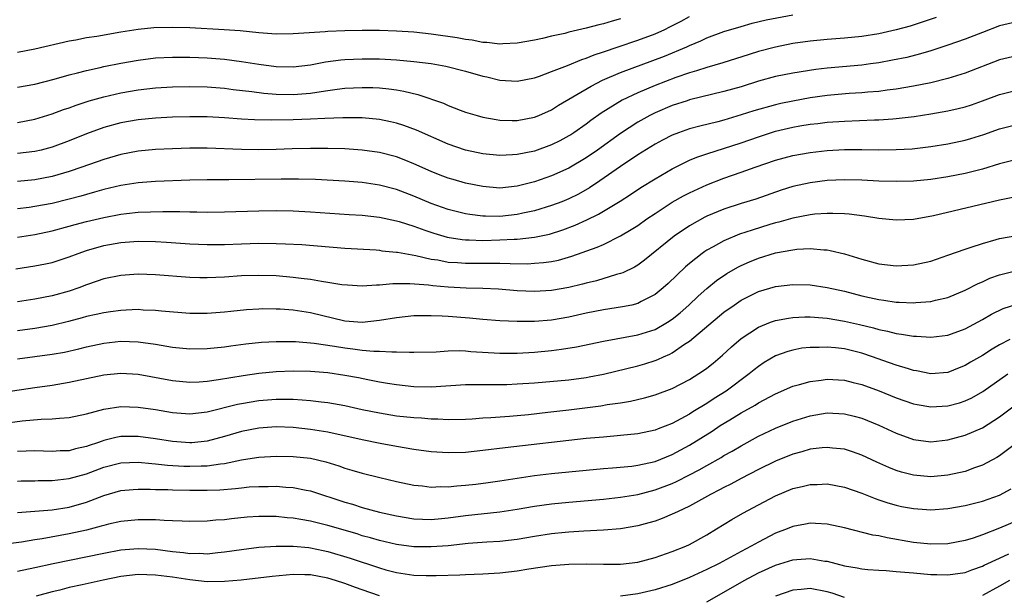
# Model space of a CAD drawing. Units: inches. Extents: x 2574000 to 2577000, y 1560000 to 1562112.
# Drawn here: x 2574403 to 2574518, y 1560569 to 1560636 of the extents above; entities that cross this region are included whole.
import ezdxf

# ---------------------------------------------------------------- set-up
doc = ezdxf.new("R2010")
doc.units = ezdxf.units.IN
doc.header["$MEASUREMENT"] = 0
doc.layers.add('LD25741560_2ft', color=253, linetype='Continuous')

msp = doc.modelspace()

# ---------------------------------------------------------------- linework, layer by layer
at = {"layer": 'LD25741560_2ft'}
for points, elevation in [([(2574403, 1560624.19), (2574405, 1560624.57), (2574407, 1560625.19), (2574408.31, 1560625.69), (2574409, 1560625.91), (2574409.79, 1560626.21), (2574411.3, 1560626.7), (2574413, 1560627.19), (2574415, 1560627.65), (2574417, 1560627.99), (2574419, 1560628.21), (2574421, 1560628.33), (2574423, 1560628.37), (2574425, 1560628.33), (2574427, 1560628.18), (2574428.03, 1560628.03), (2574430.21, 1560627.79), (2574431.59, 1560627.59), (2574433, 1560627.48), (2574435, 1560627.43), (2574435.48, 1560627.48), (2574437, 1560627.6), (2574437.73, 1560627.73), (2574439, 1560627.92), (2574440.08, 1560628.08), (2574441, 1560628.18), (2574443, 1560628.27), (2574444.25, 1560628.25), (2574445, 1560628.22), (2574446.11, 1560628.11), (2574447, 1560627.98), (2574447.84, 1560627.84), (2574449.45, 1560627.45), (2574452.43, 1560626.43), (2574453, 1560626.16), (2574454.36, 1560625.64), (2574455, 1560625.41), (2574456.35, 1560625), (2574457, 1560624.82), (2574458.54, 1560624.54), (2574459, 1560624.48), (2574460.43, 1560624.43), (2574461, 1560624.44), (2574463, 1560624.8), (2574463.5, 1560625), (2574465, 1560625.68), (2574465.81, 1560626.19), (2574469.57, 1560628.43), (2574470.9, 1560629.1), (2574473, 1560630), (2574478.1, 1560631.9), (2574480.68, 1560633), (2574481, 1560633.15), (2574482.31, 1560633.69), (2574483, 1560634.02), (2574485, 1560634.76), (2574487, 1560635.36), (2574488.28, 1560635.72), (2574489.9, 1560636.1), (2574493, 1560636.69)], 7760), ([(2574403, 1560628.31), (2574405, 1560628.66), (2574407.23, 1560629.23), (2574409, 1560629.73), (2574409.96, 1560629.96), (2574411, 1560630.24), (2574412.57, 1560630.57), (2574413, 1560630.68), (2574415, 1560631.08), (2574417, 1560631.45), (2574419, 1560631.71), (2574421, 1560631.8), (2574423, 1560631.77), (2574425, 1560631.69), (2574427, 1560631.54), (2574429, 1560631.28), (2574431, 1560630.95), (2574433, 1560630.7), (2574435, 1560630.67), (2574437, 1560630.91), (2574438.75, 1560631.25), (2574440.52, 1560631.48), (2574441, 1560631.52), (2574443, 1560631.6), (2574443.6, 1560631.6), (2574445, 1560631.59), (2574447, 1560631.49), (2574449, 1560631.29), (2574451, 1560631.03), (2574452.73, 1560630.72), (2574455, 1560630.16), (2574457, 1560629.58), (2574457.48, 1560629.48), (2574459, 1560629.12), (2574461, 1560629.01), (2574463, 1560629.38), (2574463.57, 1560629.58), (2574465, 1560630.1), (2574466.83, 1560630.83), (2574468.49, 1560631.51), (2574469, 1560631.66), (2574469.94, 1560632.06), (2574471, 1560632.4), (2574472.74, 1560633), (2574475, 1560633.75), (2574477, 1560634.5), (2574478.12, 1560635), (2574478.71, 1560635.29), (2574480.02, 1560635.98), (2574481, 1560636.52)], 7762), ([(2574509.63, 1560636.37), (2574506.62, 1560635.38), (2574505, 1560634.94), (2574503, 1560634.49), (2574501, 1560634.18), (2574499, 1560633.99), (2574497, 1560633.83), (2574495, 1560633.63), (2574493, 1560633.35), (2574491, 1560632.95), (2574489, 1560632.42), (2574487.91, 1560632.09), (2574484.86, 1560631.14), (2574483, 1560630.59), (2574481.82, 1560630.18), (2574481, 1560629.96), (2574479.42, 1560629.42), (2574477, 1560628.49), (2574475, 1560627.65), (2574473.2, 1560626.8), (2574470.73, 1560625.27), (2574469.56, 1560624.44), (2574469, 1560624.01), (2574467.56, 1560623), (2574467.22, 1560622.78), (2574467, 1560622.64), (2574465.93, 1560622.07), (2574465, 1560621.59), (2574463, 1560620.88), (2574461, 1560620.49), (2574460.44, 1560620.44), (2574459, 1560620.38), (2574457, 1560620.54), (2574455, 1560620.97), (2574453, 1560621.69), (2574449.31, 1560623.31), (2574447.85, 1560623.85), (2574447, 1560624.11), (2574446.29, 1560624.29), (2574445, 1560624.54), (2574443, 1560624.73), (2574440.75, 1560624.75), (2574438.67, 1560624.67), (2574437, 1560624.57), (2574435, 1560624.5), (2574432.48, 1560624.48), (2574430.51, 1560624.51), (2574429, 1560624.58), (2574427, 1560624.73), (2574425, 1560624.86), (2574423, 1560624.87), (2574421, 1560624.81), (2574419, 1560624.71), (2574417, 1560624.52), (2574415, 1560624.16), (2574413, 1560623.61), (2574411, 1560622.89), (2574409, 1560622.08), (2574407, 1560621.33), (2574405.73, 1560621), (2574405, 1560620.83), (2574403, 1560620.58)], 7758), ([(2574473, 1560636.23), (2574472.04, 1560635.96), (2574471, 1560635.64), (2574470.47, 1560635.53), (2574469, 1560635.13), (2574467, 1560634.67), (2574466.54, 1560634.54), (2574465, 1560634.21), (2574463.95, 1560633.95), (2574463, 1560633.75), (2574461, 1560633.39), (2574459.32, 1560633.33), (2574459, 1560633.29), (2574457.49, 1560633.49), (2574457, 1560633.5), (2574455.76, 1560633.76), (2574455, 1560633.84), (2574454.02, 1560634.02), (2574451, 1560634.44), (2574449, 1560634.67), (2574447, 1560634.81), (2574445, 1560634.86), (2574443, 1560634.86), (2574441, 1560634.83), (2574439, 1560634.75), (2574438.72, 1560634.72), (2574435, 1560634.5), (2574433, 1560634.47), (2574431, 1560634.6), (2574428.83, 1560634.83), (2574426.97, 1560634.97), (2574423, 1560635.18), (2574421, 1560635.24), (2574418.82, 1560635.18), (2574417, 1560634.99), (2574415, 1560634.68), (2574412.2, 1560634.2), (2574411, 1560634.01), (2574409.76, 1560633.76), (2574409, 1560633.63), (2574405, 1560632.7), (2574403, 1560632.33)], 7764), ([(2574519, 1560635.87), (2574517, 1560635.41), (2574515, 1560634.66), (2574513, 1560633.87), (2574511, 1560633.16), (2574509, 1560632.52), (2574507.83, 1560632.17), (2574506.24, 1560631.76), (2574504.58, 1560631.42), (2574503, 1560631.14), (2574502.03, 1560631), (2574501, 1560630.86), (2574497, 1560630.5), (2574495.65, 1560630.35), (2574493, 1560629.94), (2574491, 1560629.53), (2574489, 1560628.98), (2574487, 1560628.35), (2574485, 1560627.78), (2574481, 1560626.81), (2574480.72, 1560626.72), (2574479, 1560626.15), (2574477, 1560625.31), (2574476.39, 1560625), (2574475, 1560624.22), (2574473, 1560622.9), (2574470.32, 1560621), (2574469, 1560620.1), (2574467, 1560618.9), (2574465, 1560617.99), (2574463, 1560617.3), (2574461, 1560616.79), (2574459, 1560616.58), (2574457, 1560616.75), (2574455, 1560617.16), (2574453.56, 1560617.56), (2574453, 1560617.73), (2574452.07, 1560618.07), (2574451, 1560618.51), (2574449, 1560619.41), (2574447.87, 1560619.87), (2574447, 1560620.19), (2574445, 1560620.71), (2574442.99, 1560620.99), (2574441, 1560621.12), (2574439, 1560621.18), (2574437, 1560621.19), (2574434.86, 1560621.14), (2574433, 1560621.07), (2574431, 1560621.02), (2574429, 1560621.04), (2574425, 1560621.22), (2574423, 1560621.22), (2574421, 1560621.15), (2574419, 1560621.05), (2574417, 1560620.86), (2574415, 1560620.48), (2574413, 1560619.9), (2574410.47, 1560619), (2574409, 1560618.5), (2574407, 1560617.92), (2574405, 1560617.55), (2574403, 1560617.36)], 7756), ([(2574519, 1560631.92), (2574517, 1560631.46), (2574513, 1560629.93), (2574511, 1560629.3), (2574509, 1560628.81), (2574507, 1560628.42), (2574505, 1560628.08), (2574503.95, 1560627.95), (2574503, 1560627.81), (2574501.71, 1560627.71), (2574501, 1560627.63), (2574499.55, 1560627.55), (2574497, 1560627.34), (2574495, 1560627.05), (2574493, 1560626.68), (2574491.61, 1560626.39), (2574491, 1560626.24), (2574488.47, 1560625.53), (2574487, 1560625.07), (2574485, 1560624.48), (2574484.29, 1560624.29), (2574482.22, 1560623.78), (2574481, 1560623.45), (2574479.72, 1560623), (2574479, 1560622.72), (2574477.86, 1560622.14), (2574477, 1560621.69), (2574475, 1560620.44), (2574473, 1560619.1), (2574470.59, 1560617.41), (2574469.39, 1560616.61), (2574468.11, 1560615.89), (2574467, 1560615.33), (2574466.19, 1560615), (2574465, 1560614.55), (2574463, 1560613.93), (2574461.65, 1560613.65), (2574461, 1560613.5), (2574459, 1560613.29), (2574457.3, 1560613.3), (2574457, 1560613.32), (2574455.5, 1560613.5), (2574455, 1560613.58), (2574453, 1560614.08), (2574451, 1560614.78), (2574449, 1560615.62), (2574447, 1560616.4), (2574445, 1560616.93), (2574443, 1560617.22), (2574441, 1560617.38), (2574437.57, 1560617.57), (2574435.62, 1560617.62), (2574433.61, 1560617.61), (2574427.52, 1560617.52), (2574425, 1560617.53), (2574423, 1560617.5), (2574419, 1560617.33), (2574417, 1560617.17), (2574415, 1560616.87), (2574413, 1560616.41), (2574411.91, 1560616.09), (2574411, 1560615.85), (2574410.35, 1560615.65), (2574409, 1560615.28), (2574407, 1560614.79), (2574405, 1560614.43), (2574404.33, 1560614.33), (2574403, 1560614.17)], 7754), ([(2574403, 1560610.87), (2574405, 1560611.19), (2574407, 1560611.61), (2574409, 1560612.14), (2574409.67, 1560612.33), (2574411, 1560612.69), (2574413, 1560613.18), (2574415, 1560613.56), (2574415.64, 1560613.64), (2574417, 1560613.78), (2574419.86, 1560613.86), (2574421, 1560613.84), (2574421.85, 1560613.85), (2574423, 1560613.81), (2574423.81, 1560613.81), (2574425, 1560613.79), (2574427, 1560613.81), (2574431, 1560613.95), (2574433, 1560613.97), (2574435, 1560613.93), (2574437, 1560613.83), (2574441.51, 1560613.51), (2574443, 1560613.42), (2574445, 1560613.21), (2574447, 1560612.78), (2574447.31, 1560612.69), (2574449, 1560612.15), (2574450.29, 1560611.71), (2574451.33, 1560611.33), (2574452.88, 1560610.88), (2574454.6, 1560610.6), (2574455, 1560610.56), (2574455.43, 1560610.57), (2574457, 1560610.51), (2574459, 1560610.56), (2574460.65, 1560610.65), (2574461, 1560610.65), (2574463, 1560610.86), (2574464.76, 1560611.24), (2574466.28, 1560611.72), (2574467.73, 1560612.27), (2574469.1, 1560612.9), (2574470.44, 1560613.56), (2574472.94, 1560615.06), (2574474.16, 1560615.84), (2574475.36, 1560616.64), (2574477, 1560617.67), (2574479, 1560618.83), (2574481, 1560619.81), (2574481.84, 1560620.16), (2574483, 1560620.56), (2574487, 1560621.84), (2574489, 1560622.53), (2574491, 1560623.17), (2574493, 1560623.66), (2574493.81, 1560623.81), (2574495, 1560624.01), (2574495.91, 1560624.09), (2574497, 1560624.23), (2574499, 1560624.36), (2574502.49, 1560624.49), (2574503, 1560624.49), (2574504.62, 1560624.62), (2574505, 1560624.64), (2574507.09, 1560624.91), (2574509, 1560625.2), (2574511, 1560625.54), (2574512.19, 1560625.81), (2574513, 1560626.02), (2574513.74, 1560626.26), (2574515, 1560626.7), (2574517, 1560627.45), (2574519, 1560627.94)], 7752), ([(2574402.8, 1560607.2), (2574405, 1560607.53), (2574406.23, 1560607.77), (2574407, 1560607.94), (2574409, 1560608.59), (2574410.04, 1560609), (2574411, 1560609.33), (2574413, 1560609.91), (2574415, 1560610.26), (2574417, 1560610.4), (2574419, 1560610.37), (2574420.3, 1560610.3), (2574423, 1560610.09), (2574425, 1560610.01), (2574427, 1560610.04), (2574429, 1560610.12), (2574431, 1560610.17), (2574433, 1560610.16), (2574434.12, 1560610.12), (2574436.01, 1560610.01), (2574441, 1560609.59), (2574444.61, 1560609.39), (2574445, 1560609.36), (2574445.3, 1560609.3), (2574447, 1560609.15), (2574447.12, 1560609.12), (2574448.81, 1560608.81), (2574449.25, 1560608.75), (2574451, 1560608.34), (2574451.77, 1560608.23), (2574453, 1560607.98), (2574454.07, 1560607.93), (2574455, 1560607.84), (2574457, 1560607.86), (2574458.15, 1560607.85), (2574459, 1560607.87), (2574460.18, 1560607.82), (2574462.2, 1560607.8), (2574463, 1560607.84), (2574464.07, 1560607.93), (2574465, 1560608.07), (2574465.78, 1560608.22), (2574467.34, 1560608.66), (2574470.29, 1560609.71), (2574471, 1560610.04), (2574473, 1560611.02), (2574474.24, 1560611.76), (2574475, 1560612.25), (2574476.05, 1560613), (2574477, 1560613.64), (2574479, 1560614.93), (2574480.32, 1560615.68), (2574481, 1560616.03), (2574483, 1560616.95), (2574485, 1560617.72), (2574487, 1560618.41), (2574488.61, 1560619), (2574491, 1560619.83), (2574493, 1560620.38), (2574495, 1560620.72), (2574497, 1560620.93), (2574499, 1560621.04), (2574501, 1560621.06), (2574502.97, 1560621.03), (2574505, 1560621.04), (2574506.85, 1560621.15), (2574509, 1560621.4), (2574511, 1560621.72), (2574513, 1560622.16), (2574513.66, 1560622.34), (2574515.19, 1560622.81), (2574517, 1560623.44), (2574519, 1560623.97)], 7750), ([(2574519, 1560619.9), (2574517, 1560619.38), (2574515, 1560618.79), (2574513, 1560618.29), (2574511, 1560617.87), (2574509, 1560617.56), (2574507, 1560617.38), (2574505, 1560617.34), (2574503, 1560617.39), (2574501, 1560617.5), (2574499, 1560617.55), (2574497, 1560617.44), (2574495, 1560617.19), (2574493, 1560616.77), (2574491.66, 1560616.34), (2574488.7, 1560615.3), (2574487, 1560614.77), (2574485, 1560614.12), (2574483, 1560613.3), (2574482.8, 1560613.2), (2574481, 1560612.2), (2574479.21, 1560611), (2574475.78, 1560608.22), (2574475, 1560607.64), (2574474.61, 1560607.39), (2574473.26, 1560606.74), (2574473, 1560606.64), (2574472.53, 1560606.53), (2574470.19, 1560605.81), (2574469, 1560605.53), (2574468.59, 1560605.41), (2574466.98, 1560605.02), (2574465, 1560604.68), (2574463, 1560604.57), (2574461, 1560604.66), (2574458.82, 1560604.82), (2574457, 1560604.9), (2574455.06, 1560604.94), (2574453, 1560605.06), (2574451.22, 1560605.22), (2574450.7, 1560605.3), (2574448.54, 1560605.46), (2574446.55, 1560605.45), (2574445, 1560605.31), (2574444.68, 1560605.32), (2574443, 1560605.2), (2574441.29, 1560605.29), (2574440.65, 1560605.35), (2574439, 1560605.63), (2574438.28, 1560605.72), (2574437, 1560605.95), (2574435.92, 1560606.08), (2574435, 1560606.21), (2574433, 1560606.39), (2574431, 1560606.44), (2574429, 1560606.38), (2574427, 1560606.25), (2574425, 1560606.14), (2574424.15, 1560606.15), (2574423, 1560606.18), (2574419, 1560606.52), (2574417, 1560606.57), (2574415, 1560606.44), (2574413, 1560606.04), (2574412.24, 1560605.76), (2574411, 1560605.35), (2574410.09, 1560605), (2574409, 1560604.62), (2574407, 1560604.05), (2574405, 1560603.66), (2574403, 1560603.36)], 7748), ([(2574518.52, 1560615.48), (2574517, 1560615.17), (2574509.34, 1560613.34), (2574507, 1560612.92), (2574505, 1560612.85), (2574503, 1560613.06), (2574501.32, 1560613.32), (2574499.54, 1560613.54), (2574499, 1560613.57), (2574497.64, 1560613.64), (2574497, 1560613.63), (2574495.54, 1560613.54), (2574495, 1560613.48), (2574493, 1560613.1), (2574491.38, 1560612.62), (2574491, 1560612.54), (2574490.34, 1560612.34), (2574488.29, 1560611.71), (2574486.79, 1560611.21), (2574485, 1560610.46), (2574483.75, 1560609.75), (2574483, 1560609.35), (2574482.79, 1560609.21), (2574482.49, 1560609), (2574481, 1560607.82), (2574480.55, 1560607.45), (2574478.51, 1560605.49), (2574477.96, 1560605), (2574477, 1560604.22), (2574475.39, 1560603.39), (2574475, 1560603.17), (2574474.29, 1560603), (2574473.23, 1560602.77), (2574471, 1560602.43), (2574469, 1560602.04), (2574467, 1560601.6), (2574465, 1560601.25), (2574463, 1560601.08), (2574461, 1560601.07), (2574459, 1560601.15), (2574457, 1560601.3), (2574455.46, 1560601.46), (2574453, 1560601.66), (2574452.29, 1560601.71), (2574451, 1560601.76), (2574450.24, 1560601.76), (2574449, 1560601.73), (2574447, 1560601.52), (2574445, 1560601.19), (2574443, 1560600.97), (2574441, 1560601.13), (2574437, 1560602.1), (2574435, 1560602.39), (2574433.49, 1560602.51), (2574433, 1560602.53), (2574431.46, 1560602.54), (2574431, 1560602.53), (2574429.56, 1560602.44), (2574427.74, 1560602.26), (2574427, 1560602.17), (2574425, 1560602.01), (2574423, 1560602.01), (2574419.72, 1560602.28), (2574419, 1560602.37), (2574417.59, 1560602.41), (2574417, 1560602.46), (2574415.61, 1560602.39), (2574415, 1560602.38), (2574413.79, 1560602.21), (2574413, 1560602.11), (2574412.11, 1560601.89), (2574411, 1560601.65), (2574410.5, 1560601.5), (2574408.92, 1560601.08), (2574407, 1560600.62), (2574405, 1560600.27), (2574403, 1560599.99)], 7746), ([(2574403, 1560596.73), (2574407, 1560597.29), (2574408.46, 1560597.54), (2574410.1, 1560597.9), (2574411, 1560598.13), (2574413, 1560598.56), (2574415, 1560598.79), (2574417, 1560598.74), (2574419, 1560598.45), (2574421, 1560598.11), (2574423, 1560597.91), (2574425, 1560597.93), (2574427, 1560598.14), (2574427.75, 1560598.25), (2574429.51, 1560598.49), (2574431.33, 1560598.67), (2574433, 1560598.75), (2574435, 1560598.76), (2574435.25, 1560598.75), (2574437.42, 1560598.58), (2574439.77, 1560598.23), (2574441, 1560598.02), (2574441.92, 1560597.92), (2574443, 1560597.77), (2574444.35, 1560597.65), (2574445, 1560597.65), (2574446.45, 1560597.55), (2574447, 1560597.58), (2574448.48, 1560597.52), (2574449, 1560597.54), (2574451.58, 1560597.58), (2574453, 1560597.67), (2574454.3, 1560597.7), (2574455, 1560597.66), (2574455.6, 1560597.6), (2574459, 1560597.42), (2574461, 1560597.42), (2574463, 1560597.54), (2574465, 1560597.73), (2574466.14, 1560597.86), (2574467.87, 1560598.13), (2574471, 1560598.79), (2574475, 1560599.52), (2574477, 1560600.17), (2574478.46, 1560601), (2574479, 1560601.36), (2574479.9, 1560602.1), (2574480.92, 1560603), (2574481.99, 1560604.01), (2574483, 1560604.9), (2574484.15, 1560605.85), (2574485.33, 1560606.67), (2574486.6, 1560607.4), (2574487, 1560607.6), (2574487.98, 1560608.02), (2574489, 1560608.42), (2574491, 1560609.04), (2574493, 1560609.42), (2574493.48, 1560609.48), (2574495, 1560609.55), (2574496.6, 1560609.4), (2574497, 1560609.39), (2574497.34, 1560609.34), (2574499, 1560608.95), (2574501, 1560608.33), (2574503, 1560607.78), (2574505, 1560607.54), (2574507, 1560607.67), (2574509, 1560608.11), (2574511, 1560608.78), (2574513, 1560609.5), (2574513.72, 1560609.72), (2574515, 1560610.16), (2574516.59, 1560610.59), (2574517, 1560610.72), (2574519, 1560611.09)], 7744), ([(2574399, 1560592.53), (2574405, 1560593.43), (2574407, 1560593.71), (2574409, 1560594.03), (2574413, 1560594.9), (2574415, 1560595.1), (2574417, 1560594.97), (2574421, 1560594.24), (2574423, 1560594.05), (2574424.09, 1560594.09), (2574425, 1560594.15), (2574426.33, 1560594.33), (2574429.18, 1560594.82), (2574431, 1560595.08), (2574433, 1560595.26), (2574435, 1560595.34), (2574437, 1560595.31), (2574439, 1560595.16), (2574441, 1560594.87), (2574442.57, 1560594.57), (2574443.66, 1560594.34), (2574445, 1560594.08), (2574445.94, 1560593.94), (2574447, 1560593.75), (2574449, 1560593.55), (2574451, 1560593.51), (2574455, 1560593.75), (2574455.75, 1560593.75), (2574457, 1560593.78), (2574457.76, 1560593.76), (2574459.78, 1560593.78), (2574461, 1560593.83), (2574463, 1560593.96), (2574467, 1560594.32), (2574469, 1560594.58), (2574469.36, 1560594.64), (2574471, 1560594.98), (2574475, 1560595.95), (2574475.82, 1560596.18), (2574477, 1560596.56), (2574477.32, 1560596.68), (2574477.98, 1560597), (2574478.7, 1560597.3), (2574479, 1560597.46), (2574480.44, 1560598.44), (2574481, 1560598.8), (2574485, 1560602.16), (2574486.17, 1560603), (2574487, 1560603.56), (2574489, 1560604.55), (2574491, 1560605.13), (2574493, 1560605.39), (2574495, 1560605.35), (2574497, 1560605.04), (2574499, 1560604.59), (2574501, 1560604.07), (2574501.88, 1560603.88), (2574503, 1560603.62), (2574503.56, 1560603.56), (2574505, 1560603.33), (2574505.34, 1560603.34), (2574507, 1560603.26), (2574507.29, 1560603.29), (2574509, 1560603.4), (2574509.55, 1560603.55), (2574511, 1560603.89), (2574513, 1560604.73), (2574514.5, 1560605.5), (2574515, 1560605.71), (2574515.88, 1560606.12), (2574517, 1560606.52), (2574519, 1560607.02)], 7742), ([(2574401.25, 1560589.25), (2574403.53, 1560589.53), (2574405.73, 1560589.73), (2574407, 1560589.77), (2574407.87, 1560589.87), (2574409, 1560589.94), (2574411, 1560590.38), (2574413, 1560590.91), (2574415, 1560591.21), (2574417, 1560591.15), (2574419, 1560590.86), (2574421, 1560590.53), (2574423, 1560590.38), (2574425, 1560590.59), (2574428.53, 1560591.47), (2574429, 1560591.57), (2574431, 1560591.9), (2574433, 1560592.06), (2574434.08, 1560592.08), (2574435, 1560592.05), (2574436.03, 1560591.97), (2574437, 1560591.92), (2574438.24, 1560591.76), (2574439, 1560591.69), (2574441, 1560591.33), (2574443, 1560590.88), (2574445, 1560590.46), (2574447, 1560590.14), (2574449, 1560589.92), (2574449.88, 1560589.88), (2574451, 1560589.77), (2574451.77, 1560589.77), (2574453, 1560589.7), (2574455, 1560589.75), (2574455.79, 1560589.79), (2574457, 1560589.88), (2574457.94, 1560589.94), (2574460.1, 1560590.1), (2574462.3, 1560590.3), (2574464.54, 1560590.54), (2574467, 1560590.83), (2574470.7, 1560591.3), (2574471.43, 1560591.43), (2574473, 1560591.65), (2574474.17, 1560591.83), (2574475.79, 1560592.21), (2574477, 1560592.55), (2574479, 1560593.31), (2574481, 1560594.35), (2574482.62, 1560595.38), (2574483, 1560595.67), (2574483.74, 1560596.26), (2574484.82, 1560597.18), (2574485.86, 1560598.14), (2574487, 1560599.12), (2574489, 1560600.43), (2574490.41, 1560601), (2574491, 1560601.21), (2574492.51, 1560601.49), (2574493, 1560601.55), (2574494.39, 1560601.61), (2574495, 1560601.61), (2574496.49, 1560601.51), (2574497, 1560601.46), (2574499, 1560601.14), (2574500.74, 1560600.74), (2574502.35, 1560600.35), (2574503, 1560600.16), (2574503.97, 1560599.97), (2574505, 1560599.7), (2574505.63, 1560599.63), (2574507, 1560599.37), (2574507.37, 1560599.37), (2574509, 1560599.26), (2574511, 1560599.51), (2574513, 1560600.25), (2574515, 1560601.32), (2574516.07, 1560601.94), (2574517.42, 1560602.58), (2574519, 1560603.11)], 7740), ([(2574518.2, 1560599), (2574517, 1560598.38), (2574516.13, 1560597.87), (2574515, 1560597.14), (2574513.63, 1560596.37), (2574513, 1560595.98), (2574512.29, 1560595.71), (2574511, 1560595.18), (2574509, 1560595.02), (2574507.36, 1560595.36), (2574507, 1560595.41), (2574506.43, 1560595.57), (2574505, 1560596.03), (2574503.43, 1560596.57), (2574502.23, 1560597), (2574501, 1560597.41), (2574499, 1560597.9), (2574497.97, 1560598.03), (2574497, 1560598.12), (2574496.07, 1560598.07), (2574495, 1560598.08), (2574494.03, 1560597.97), (2574493, 1560597.76), (2574492.41, 1560597.59), (2574491, 1560597.08), (2574489.68, 1560596.32), (2574489, 1560595.87), (2574488.51, 1560595.49), (2574487.94, 1560595), (2574485.27, 1560593), (2574483.86, 1560592.14), (2574483, 1560591.56), (2574481.4, 1560590.59), (2574481, 1560590.33), (2574479, 1560589.25), (2574477.38, 1560588.62), (2574477, 1560588.46), (2574475, 1560588.03), (2574473, 1560587.83), (2574471, 1560587.67), (2574469, 1560587.48), (2574459.59, 1560586.41), (2574457, 1560586.09), (2574455, 1560585.89), (2574453, 1560585.82), (2574451, 1560585.95), (2574449, 1560586.23), (2574447, 1560586.56), (2574445.08, 1560586.92), (2574443, 1560587.35), (2574439, 1560588.22), (2574437, 1560588.55), (2574435, 1560588.76), (2574433, 1560588.84), (2574431, 1560588.71), (2574429, 1560588.32), (2574427, 1560587.72), (2574425, 1560587.18), (2574423.24, 1560587), (2574423, 1560586.98), (2574421, 1560587.13), (2574419, 1560587.46), (2574417, 1560587.74), (2574415, 1560587.72), (2574414.39, 1560587.61), (2574413, 1560587.26), (2574412.8, 1560587.2), (2574412.29, 1560587), (2574411.32, 1560586.68), (2574411, 1560586.55), (2574409.72, 1560586.28), (2574409, 1560586.08), (2574407.95, 1560586.05), (2574407, 1560585.99), (2574405, 1560586.05), (2574403.99, 1560586.01), (2574403, 1560586)], 7738), ([(2574403, 1560582.56), (2574403.42, 1560582.58), (2574405, 1560582.59), (2574405.39, 1560582.61), (2574407, 1560582.61), (2574409, 1560582.84), (2574411, 1560583.41), (2574413, 1560584.16), (2574415, 1560584.69), (2574417, 1560584.75), (2574418.58, 1560584.58), (2574419, 1560584.56), (2574420.4, 1560584.4), (2574422.29, 1560584.29), (2574423, 1560584.27), (2574424.32, 1560584.32), (2574425, 1560584.32), (2574426.57, 1560584.57), (2574427, 1560584.6), (2574429, 1560585.03), (2574430.72, 1560585.28), (2574431, 1560585.33), (2574433, 1560585.43), (2574435, 1560585.4), (2574437, 1560585.21), (2574438.79, 1560584.79), (2574440.31, 1560584.31), (2574441, 1560584.05), (2574441.82, 1560583.82), (2574443, 1560583.46), (2574445.04, 1560582.96), (2574447, 1560582.51), (2574449, 1560582.09), (2574450.01, 1560581.99), (2574451, 1560581.86), (2574452.09, 1560581.91), (2574453, 1560581.89), (2574453.99, 1560582.01), (2574455, 1560582.07), (2574456.2, 1560582.2), (2574457.62, 1560582.38), (2574459, 1560582.57), (2574463, 1560583.19), (2574465, 1560583.43), (2574469, 1560583.82), (2574471, 1560584), (2574472.08, 1560584.08), (2574474.3, 1560584.3), (2574475, 1560584.39), (2574477, 1560584.83), (2574479, 1560585.62), (2574481, 1560586.72), (2574483.64, 1560588.36), (2574484.58, 1560589), (2574485.68, 1560589.68), (2574487, 1560590.46), (2574488.63, 1560591.37), (2574489, 1560591.62), (2574491, 1560592.7), (2574493, 1560593.56), (2574493.76, 1560593.76), (2574495, 1560594.13), (2574496.29, 1560594.29), (2574497, 1560594.4), (2574498.31, 1560594.31), (2574499, 1560594.28), (2574500.01, 1560594.01), (2574501, 1560593.77), (2574503.03, 1560593.03), (2574505, 1560592.22), (2574507, 1560591.51), (2574507.43, 1560591.43), (2574509, 1560591.18), (2574511, 1560591.3), (2574512.35, 1560591.65), (2574513, 1560591.86), (2574513.78, 1560592.22), (2574515.04, 1560592.96), (2574517.94, 1560595)], 7736), ([(2574403, 1560578.89), (2574407, 1560579.23), (2574409, 1560579.54), (2574411, 1560580.11), (2574413, 1560580.86), (2574415, 1560581.44), (2574416.42, 1560581.58), (2574417, 1560581.62), (2574418.38, 1560581.62), (2574419, 1560581.58), (2574420.43, 1560581.56), (2574421, 1560581.53), (2574423, 1560581.49), (2574425, 1560581.48), (2574426.47, 1560581.53), (2574428.31, 1560581.69), (2574429, 1560581.78), (2574429.87, 1560581.87), (2574431, 1560581.94), (2574432.07, 1560581.93), (2574433, 1560581.95), (2574434.15, 1560581.85), (2574435, 1560581.81), (2574436.49, 1560581.51), (2574437, 1560581.43), (2574441, 1560580.1), (2574441.86, 1560579.86), (2574443, 1560579.49), (2574445, 1560578.94), (2574447, 1560578.5), (2574449, 1560578.18), (2574451, 1560578.1), (2574452.2, 1560578.2), (2574453, 1560578.28), (2574455, 1560578.57), (2574459, 1560579), (2574461, 1560579.3), (2574463, 1560579.63), (2574465, 1560579.9), (2574467, 1560580.1), (2574471, 1560580.46), (2574473, 1560580.68), (2574475, 1560581.01), (2574477, 1560581.52), (2574479, 1560582.27), (2574479.5, 1560582.5), (2574481, 1560583.27), (2574482.13, 1560583.87), (2574483, 1560584.38), (2574484.69, 1560585.31), (2574485, 1560585.51), (2574485.96, 1560586.04), (2574487, 1560586.66), (2574489, 1560587.76), (2574491, 1560588.71), (2574493, 1560589.51), (2574495, 1560590.13), (2574497, 1560590.46), (2574499, 1560590.38), (2574500.1, 1560590.1), (2574501, 1560589.86), (2574503, 1560589.05), (2574505, 1560588.1), (2574507, 1560587.38), (2574509, 1560587.12), (2574511, 1560587.33), (2574513, 1560587.88), (2574515, 1560588.74), (2574517, 1560590), (2574519, 1560591.52)], 7734), ([(2574521, 1560588.52), (2574517, 1560585.5), (2574516.69, 1560585.31), (2574515, 1560584.4), (2574514.08, 1560584.08), (2574513, 1560583.66), (2574511, 1560583.22), (2574509, 1560583.06), (2574507, 1560583.23), (2574505.6, 1560583.6), (2574505, 1560583.79), (2574504.13, 1560584.13), (2574502.75, 1560584.75), (2574501, 1560585.57), (2574499.94, 1560585.94), (2574499, 1560586.24), (2574497.62, 1560586.38), (2574497, 1560586.47), (2574496.42, 1560586.42), (2574495, 1560586.24), (2574494.05, 1560585.95), (2574493, 1560585.66), (2574491, 1560584.87), (2574489, 1560583.9), (2574487, 1560582.86), (2574485.8, 1560582.2), (2574485, 1560581.82), (2574484.48, 1560581.52), (2574483.43, 1560581), (2574481, 1560579.65), (2574479.59, 1560579), (2574479, 1560578.7), (2574477.81, 1560578.19), (2574477, 1560577.91), (2574476.3, 1560577.7), (2574475, 1560577.36), (2574473, 1560577.01), (2574471, 1560576.85), (2574468.74, 1560576.74), (2574467, 1560576.62), (2574466.58, 1560576.58), (2574465, 1560576.41), (2574463, 1560576.11), (2574461, 1560575.78), (2574459, 1560575.55), (2574457.46, 1560575.46), (2574455.3, 1560575.3), (2574453, 1560575.05), (2574451, 1560574.9), (2574449, 1560574.93), (2574447, 1560575.18), (2574445, 1560575.64), (2574443.96, 1560575.96), (2574443, 1560576.21), (2574442.41, 1560576.41), (2574439, 1560577.38), (2574437, 1560577.88), (2574435.9, 1560578.1), (2574435, 1560578.25), (2574434.29, 1560578.29), (2574433, 1560578.44), (2574431.55, 1560578.45), (2574431, 1560578.44), (2574429.65, 1560578.35), (2574427.83, 1560578.17), (2574427, 1560578.06), (2574426, 1560578), (2574425, 1560577.9), (2574423, 1560577.87), (2574422.11, 1560577.89), (2574421, 1560577.95), (2574420.03, 1560577.97), (2574419, 1560578.05), (2574418.07, 1560578.07), (2574417, 1560578.06), (2574415, 1560577.87), (2574413.54, 1560577.54), (2574413, 1560577.4), (2574412.7, 1560577.3), (2574411, 1560576.87), (2574409, 1560576.44), (2574405.86, 1560575.86), (2574405, 1560575.73), (2574403.47, 1560575.47), (2574401, 1560575.13)], 7732), ([(2574403, 1560572.08), (2574405, 1560572.5), (2574407.12, 1560573), (2574413, 1560574.2), (2574415, 1560574.57), (2574417, 1560574.72), (2574419, 1560574.63), (2574421, 1560574.39), (2574422.27, 1560574.27), (2574423, 1560574.16), (2574424.17, 1560574.17), (2574425, 1560574.12), (2574426.26, 1560574.26), (2574427, 1560574.32), (2574429, 1560574.61), (2574431, 1560574.86), (2574433, 1560575.01), (2574435, 1560575.01), (2574436.82, 1560574.82), (2574437, 1560574.81), (2574438.49, 1560574.49), (2574439, 1560574.39), (2574441.6, 1560573.6), (2574445, 1560572.46), (2574445.76, 1560572.24), (2574447, 1560571.92), (2574449, 1560571.63), (2574450.42, 1560571.58), (2574451, 1560571.57), (2574451.6, 1560571.6), (2574454.35, 1560571.65), (2574455, 1560571.69), (2574457, 1560571.78), (2574459, 1560571.91), (2574461, 1560572.13), (2574462.35, 1560572.35), (2574465, 1560572.73), (2574467, 1560572.91), (2574469, 1560572.96), (2574471, 1560572.91), (2574473, 1560572.89), (2574475, 1560573.12), (2574477, 1560573.66), (2574479, 1560574.36), (2574480.56, 1560575), (2574481, 1560575.2), (2574483, 1560576.32), (2574484.15, 1560577), (2574485.92, 1560578.08), (2574487.19, 1560578.81), (2574489, 1560579.79), (2574491, 1560580.85), (2574493, 1560581.68), (2574494.08, 1560581.92), (2574495, 1560582.17), (2574495.83, 1560582.17), (2574497, 1560582.22), (2574499, 1560581.84), (2574501, 1560581.16), (2574502.54, 1560580.54), (2574503, 1560580.39), (2574504.03, 1560580.03), (2574505, 1560579.75), (2574505.61, 1560579.61), (2574507, 1560579.35), (2574509, 1560579.22), (2574511, 1560579.35), (2574513, 1560579.7), (2574515, 1560580.21), (2574517, 1560580.9), (2574518.36, 1560581.64)], 7730), ([(2574519, 1560577.95), (2574517, 1560577.08), (2574515, 1560576.3), (2574513.94, 1560575.94), (2574513, 1560575.65), (2574511, 1560575.28), (2574509, 1560575.23), (2574507, 1560575.43), (2574503.95, 1560575.95), (2574503, 1560576.18), (2574502.29, 1560576.29), (2574499, 1560577.12), (2574497, 1560577.54), (2574495.63, 1560577.63), (2574495, 1560577.65), (2574494.47, 1560577.53), (2574493, 1560577.28), (2574492.34, 1560577), (2574491, 1560576.49), (2574489, 1560575.47), (2574488.17, 1560575), (2574487, 1560574.39), (2574484.43, 1560573), (2574483, 1560572.28), (2574481, 1560571.35), (2574479, 1560570.55), (2574477, 1560569.93), (2574475, 1560569.46), (2574473, 1560569.2)], 7728), ([(2574483, 1560568.52), (2574485, 1560569.64), (2574487.33, 1560571), (2574489, 1560571.89), (2574491, 1560572.79), (2574493, 1560573.4), (2574493.45, 1560573.45), (2574495, 1560573.55), (2574496.73, 1560573.27), (2574497, 1560573.24), (2574499, 1560572.72), (2574500.46, 1560572.46), (2574501, 1560572.35), (2574501.7, 1560572.3), (2574503, 1560572.19), (2574503.84, 1560572.16), (2574505, 1560572.06), (2574506.01, 1560571.99), (2574507, 1560571.88), (2574509, 1560571.7), (2574509.7, 1560571.7), (2574511, 1560571.66), (2574513, 1560571.95), (2574513.76, 1560572.24), (2574515, 1560572.66), (2574515.22, 1560572.78), (2574517, 1560573.61), (2574518.09, 1560574.09)], 7726), ([(2574445, 1560569.22), (2574443, 1560569.94), (2574442.21, 1560570.21), (2574441, 1560570.65), (2574439.91, 1560571), (2574439, 1560571.27), (2574437, 1560571.65), (2574436.33, 1560571.67), (2574435, 1560571.69), (2574432.54, 1560571.46), (2574428.95, 1560571.05), (2574427, 1560570.88), (2574425, 1560570.87), (2574423, 1560571.08), (2574421, 1560571.39), (2574419, 1560571.64), (2574417, 1560571.69), (2574415, 1560571.48), (2574412.94, 1560571.06), (2574410.51, 1560570.51), (2574409, 1560570.18), (2574407.89, 1560569.89), (2574407, 1560569.68), (2574405.17, 1560569.17)], 7728), ([(2574499, 1560569.04), (2574497.55, 1560569.55), (2574497, 1560569.7), (2574495, 1560570.07), (2574493.95, 1560569.95), (2574493, 1560569.89), (2574491, 1560569.19)], 7724), ([(2574518.16, 1560571), (2574517, 1560570.35), (2574515, 1560569.26)], 7724)]:
    msp.add_lwpolyline(points, dxfattribs=dict(at, elevation=elevation))

doc.saveas('drawing.dxf')
